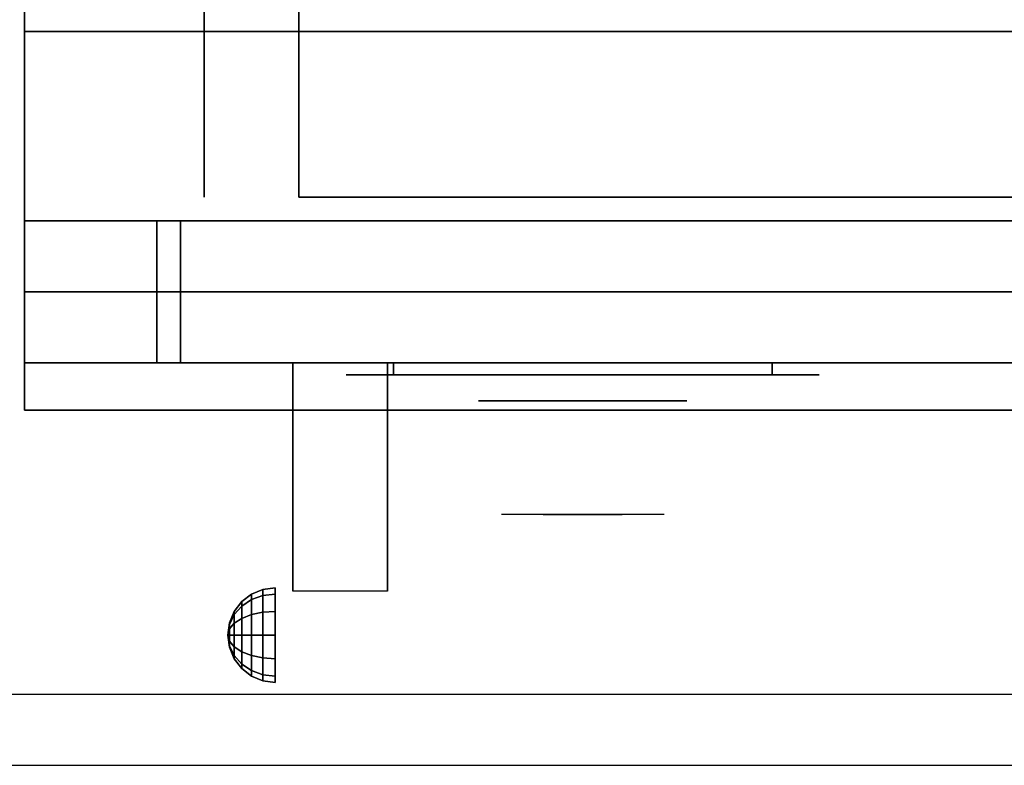
# Model space of a CAD drawing. Extents: x -36 to 36, y -20.9 to 21.
# Drawn here: x 0.1 to 10.5, y -20.9 to -13.1 of the extents above; entities that cross this region are included whole.
import ezdxf

# ---------------------------------------------------------------- set-up
doc = ezdxf.new("R2010")
doc.units = 0
for name, color, linetype in [('3D', 254, 'CONTINUOUS'), ('3D-BLACK', 250, 'CONTINUOUS'), ('3D-CHROME', 254, 'CONTINUOUS'), ('3D-FLAT', 7, 'CONTINUOUS'), ('3D-NON', 43, 'CONTINUOUS'), ('3D-VHC', 1, 'CONTINUOUS')]:
    doc.layers.add(name, color=color, linetype=linetype)

msp = doc.modelspace()

# ---------------------------------------------------------------- linework, layer by layer
at = {"layer": '3D', "extrusion": (1, 0, 0)}
msp.add_arc((-20.836, 19.744, 2.938), 4.902, 32.4662, 62.8207, dxfattribs=at)
at = {"layer": '3D'}
for points in [[(2.396, -19.221, 24.25), (2.5, -19.142, 24.25), (2.5, -19.2, 24.033), (2.396, -19.269, 24.073)], [(2.396, -19.269, 24.427), (2.5, -19.2, 24.467), (2.5, -19.142, 24.25), (2.396, -19.221, 24.25)], [(2.5, -19.142, 24.25), (2.621, -19.092, 24.25), (2.621, -19.157, 24.009), (2.5, -19.2, 24.033)], [(2.5, -19.2, 24.467), (2.621, -19.157, 24.491), (2.621, -19.092, 24.25), (2.5, -19.142, 24.25)], [(2.621, -19.092, 24.25), (2.75, -19.075, 24.25), (2.75, -19.142, 24), (2.621, -19.157, 24.009)], [(2.621, -19.157, 24.491), (2.75, -19.142, 24.5), (2.75, -19.075, 24.25), (2.621, -19.092, 24.25)], [(2.621, -19.157, 24.009), (2.75, -19.142, 24), (2.75, -19.325, 23.817), (2.621, -19.334, 23.832)], [(2.621, -19.334, 24.668), (2.75, -19.325, 24.683), (2.75, -19.142, 24.5), (2.621, -19.157, 24.491)], [(2.317, -19.325, 24.25), (2.396, -19.221, 24.25), (2.396, -19.269, 24.073), (2.317, -19.358, 24.125)], [(2.317, -19.358, 24.375), (2.396, -19.269, 24.427), (2.396, -19.221, 24.25), (2.317, -19.325, 24.25)], [(2.396, -19.269, 24.073), (2.5, -19.2, 24.033), (2.5, -19.358, 23.875), (2.396, -19.398, 23.944)], [(2.396, -19.398, 24.556), (2.5, -19.358, 24.625), (2.5, -19.2, 24.467), (2.396, -19.269, 24.427)], [(2.5, -19.2, 24.033), (2.621, -19.157, 24.009), (2.621, -19.334, 23.832), (2.5, -19.358, 23.875)], [(2.5, -19.358, 24.625), (2.621, -19.334, 24.668), (2.621, -19.157, 24.491), (2.5, -19.2, 24.467)], [(2.267, -19.446, 24.25), (2.317, -19.325, 24.25), (2.317, -19.358, 24.125), (2.267, -19.463, 24.185)], [(2.267, -19.463, 24.315), (2.317, -19.358, 24.375), (2.317, -19.325, 24.25), (2.267, -19.446, 24.25)], [(2.317, -19.358, 24.125), (2.396, -19.269, 24.073), (2.396, -19.398, 23.944), (2.317, -19.45, 24.033)], [(2.317, -19.45, 24.467), (2.396, -19.398, 24.556), (2.396, -19.269, 24.427), (2.317, -19.358, 24.375)], [(2.5, -19.358, 23.875), (2.621, -19.334, 23.832), (2.621, -19.575, 23.767), (2.5, -19.575, 23.817)], [(2.5, -19.575, 24.683), (2.621, -19.575, 24.733), (2.621, -19.334, 24.668), (2.5, -19.358, 24.625)], [(2.621, -19.334, 23.832), (2.75, -19.325, 23.817), (2.75, -19.575, 23.75), (2.621, -19.575, 23.767)], [(2.621, -19.575, 24.733), (2.75, -19.575, 24.75), (2.75, -19.325, 24.683), (2.621, -19.334, 24.668)], [(2.25, -19.575, 24.25), (2.267, -19.446, 24.25), (2.267, -19.463, 24.185), (2.25, -19.575, 24.25)], [(2.25, -19.575, 24.25), (2.267, -19.463, 24.315), (2.267, -19.446, 24.25), (2.25, -19.575, 24.25)], [(2.267, -19.463, 24.185), (2.317, -19.358, 24.125), (2.317, -19.45, 24.033), (2.267, -19.51, 24.138)], [(2.267, -19.51, 24.362), (2.317, -19.45, 24.467), (2.317, -19.358, 24.375), (2.267, -19.463, 24.315)], [(2.267, -19.51, 24.138), (2.317, -19.45, 24.033), (2.317, -19.575, 24), (2.267, -19.575, 24.121)], [(2.267, -19.575, 24.379), (2.317, -19.575, 24.5), (2.317, -19.45, 24.467), (2.267, -19.51, 24.362)], [(2.317, -19.45, 24.033), (2.396, -19.398, 23.944), (2.396, -19.575, 23.896), (2.317, -19.575, 24)], [(2.317, -19.575, 24.5), (2.396, -19.575, 24.604), (2.396, -19.398, 24.556), (2.317, -19.45, 24.467)], [(2.396, -19.398, 23.944), (2.5, -19.358, 23.875), (2.5, -19.575, 23.817), (2.396, -19.575, 23.896)], [(2.396, -19.575, 24.604), (2.5, -19.575, 24.683), (2.5, -19.358, 24.625), (2.396, -19.398, 24.556)], [(2.25, -19.575, 24.25), (2.267, -19.463, 24.185), (2.267, -19.51, 24.138), (2.25, -19.575, 24.25)], [(2.25, -19.575, 24.25), (2.267, -19.51, 24.362), (2.267, -19.463, 24.315), (2.25, -19.575, 24.25)], [(2.25, -19.575, 24.25), (2.267, -19.51, 24.138), (2.267, -19.575, 24.121), (2.25, -19.575, 24.25)], [(2.25, -19.575, 24.25), (2.267, -19.575, 24.379), (2.267, -19.51, 24.362), (2.25, -19.575, 24.25)], [(2.25, -19.575, 24.25), (2.267, -19.64, 24.362), (2.267, -19.575, 24.379), (2.25, -19.575, 24.25)], [(2.25, -19.575, 24.25), (2.267, -19.687, 24.315), (2.267, -19.64, 24.362), (2.25, -19.575, 24.25)], [(2.25, -19.575, 24.25), (2.267, -19.704, 24.25), (2.267, -19.687, 24.315), (2.25, -19.575, 24.25)], [(2.25, -19.575, 24.25), (2.267, -19.687, 24.185), (2.267, -19.704, 24.25), (2.25, -19.575, 24.25)], [(2.25, -19.575, 24.25), (2.267, -19.64, 24.138), (2.267, -19.687, 24.185), (2.25, -19.575, 24.25)], [(2.25, -19.575, 24.25), (2.267, -19.575, 24.121), (2.267, -19.64, 24.138), (2.25, -19.575, 24.25)], [(2.267, -19.64, 24.362), (2.317, -19.7, 24.467), (2.317, -19.575, 24.5), (2.267, -19.575, 24.379)], [(2.267, -19.575, 24.121), (2.317, -19.575, 24), (2.317, -19.7, 24.033), (2.267, -19.64, 24.138)], [(2.267, -19.687, 24.315), (2.317, -19.792, 24.375), (2.317, -19.7, 24.467), (2.267, -19.64, 24.362)], [(2.267, -19.64, 24.138), (2.317, -19.7, 24.033), (2.317, -19.792, 24.125), (2.267, -19.687, 24.185)], [(2.317, -19.7, 24.467), (2.396, -19.752, 24.556), (2.396, -19.575, 24.604), (2.317, -19.575, 24.5)], [(2.317, -19.575, 24), (2.396, -19.575, 23.896), (2.396, -19.752, 23.944), (2.317, -19.7, 24.033)], [(2.396, -19.752, 24.556), (2.5, -19.792, 24.625), (2.5, -19.575, 24.683), (2.396, -19.575, 24.604)], [(2.396, -19.575, 23.896), (2.5, -19.575, 23.817), (2.5, -19.792, 23.875), (2.396, -19.752, 23.944)], [(2.5, -19.792, 24.625), (2.621, -19.816, 24.668), (2.621, -19.575, 24.733), (2.5, -19.575, 24.683)], [(2.5, -19.575, 23.817), (2.621, -19.575, 23.767), (2.621, -19.816, 23.832), (2.5, -19.792, 23.875)], [(2.621, -19.816, 24.668), (2.75, -19.825, 24.683), (2.75, -19.575, 24.75), (2.621, -19.575, 24.733)], [(2.621, -19.575, 23.767), (2.75, -19.575, 23.75), (2.75, -19.825, 23.817), (2.621, -19.816, 23.832)], [(2.267, -19.704, 24.25), (2.317, -19.825, 24.25), (2.317, -19.792, 24.375), (2.267, -19.687, 24.315)], [(2.267, -19.687, 24.185), (2.317, -19.792, 24.125), (2.317, -19.825, 24.25), (2.267, -19.704, 24.25)], [(2.317, -19.792, 24.375), (2.396, -19.881, 24.427), (2.396, -19.752, 24.556), (2.317, -19.7, 24.467)], [(2.317, -19.7, 24.033), (2.396, -19.752, 23.944), (2.396, -19.881, 24.073), (2.317, -19.792, 24.125)], [(2.396, -19.881, 24.427), (2.5, -19.95, 24.467), (2.5, -19.792, 24.625), (2.396, -19.752, 24.556)], [(2.396, -19.752, 23.944), (2.5, -19.792, 23.875), (2.5, -19.95, 24.033), (2.396, -19.881, 24.073)], [(2.317, -19.825, 24.25), (2.396, -19.929, 24.25), (2.396, -19.881, 24.427), (2.317, -19.792, 24.375)], [(2.317, -19.792, 24.125), (2.396, -19.881, 24.073), (2.396, -19.929, 24.25), (2.317, -19.825, 24.25)], [(2.5, -19.95, 24.467), (2.621, -19.993, 24.491), (2.621, -19.816, 24.668), (2.5, -19.792, 24.625)], [(2.5, -19.792, 23.875), (2.621, -19.816, 23.832), (2.621, -19.993, 24.009), (2.5, -19.95, 24.033)], [(2.621, -19.993, 24.491), (2.75, -20.008, 24.5), (2.75, -19.825, 24.683), (2.621, -19.816, 24.668)], [(2.621, -19.816, 23.832), (2.75, -19.825, 23.817), (2.75, -20.008, 24), (2.621, -19.993, 24.009)], [(2.396, -19.929, 24.25), (2.5, -20.008, 24.25), (2.5, -19.95, 24.467), (2.396, -19.881, 24.427)], [(2.396, -19.881, 24.073), (2.5, -19.95, 24.033), (2.5, -20.008, 24.25), (2.396, -19.929, 24.25)], [(2.5, -20.008, 24.25), (2.621, -20.058, 24.25), (2.621, -19.993, 24.491), (2.5, -19.95, 24.467)], [(2.5, -19.95, 24.033), (2.621, -19.993, 24.009), (2.621, -20.058, 24.25), (2.5, -20.008, 24.25)], [(2.621, -20.058, 24.25), (2.75, -20.075, 24.25), (2.75, -20.008, 24.5), (2.621, -19.993, 24.491)], [(2.621, -19.993, 24.009), (2.75, -20.008, 24), (2.75, -20.075, 24.25), (2.621, -20.058, 24.25)]]:
    msp.add_3dface(points, dxfattribs=at)
at = {"layer": '3D', "invisible_edges": 1}
msp.add_3dface([(35.9, -20.2, 36), (-35.9, -20.2, 36), (-35.9, -20.95, 35.25), (35.9, -20.95, 35.25)], dxfattribs=at)
at = {"layer": '3D-BLACK', "extrusion": (0, 1, 0)}
for centre, start, end in [((-4, 30.5, -16.825), 270, 90), ((-4, 30.5, -16.825), 270, 90), ((-8, 30.5, -16.825), 90, 270), ((-8, 30.5, -16.825), 90, 270)]:
    msp.add_arc(centre, 0.5, start, end, dxfattribs=at)
at = {"layer": '3D-BLACK'}
for points in [[(8, -16.825, 30), (8, -16.7, 30), (4, -16.7, 30), (4, -16.825, 30)], [(4, -16.825, 31), (4, -16.7, 31), (8, -16.7, 31), (8, -16.825, 31)], [(8, -16.825, 30), (8, -16.7, 30), (4, -16.7, 30), (4, -16.825, 30)], [(4, -16.825, 31), (4, -16.7, 31), (8, -16.7, 31), (8, -16.825, 31)]]:
    msp.add_3dface(points, dxfattribs=at)
at = {"layer": '3D-BLACK', "invisible_edges": 15}
for points in [[(8.5, -16.825, 30.5), (8.433, -16.825, 30.25), (3.567, -16.825, 30.25), (3.5, -16.825, 30.5)], [(8.433, -16.825, 30.75), (8.5, -16.825, 30.5), (3.5, -16.825, 30.5), (3.567, -16.825, 30.75)], [(8.5, -16.825, 30.5), (8.433, -16.825, 30.25), (3.567, -16.825, 30.25), (3.5, -16.825, 30.5)], [(8.433, -16.825, 30.75), (8.5, -16.825, 30.5), (3.5, -16.825, 30.5), (3.567, -16.825, 30.75)], [(8.433, -16.825, 30.25), (8.25, -16.825, 30.067), (3.75, -16.825, 30.067), (3.567, -16.825, 30.25)], [(8.25, -16.825, 30.933), (8.433, -16.825, 30.75), (3.567, -16.825, 30.75), (3.75, -16.825, 30.933)], [(8.433, -16.825, 30.25), (8.25, -16.825, 30.067), (3.75, -16.825, 30.067), (3.567, -16.825, 30.25)], [(8.25, -16.825, 30.933), (8.433, -16.825, 30.75), (3.567, -16.825, 30.75), (3.75, -16.825, 30.933)], [(8.25, -16.825, 30.067), (8, -16.825, 30), (4, -16.825, 30), (3.75, -16.825, 30.067)], [(8, -16.825, 31), (8.25, -16.825, 30.933), (3.75, -16.825, 30.933), (4, -16.825, 31)], [(8.25, -16.825, 30.067), (8, -16.825, 30), (4, -16.825, 30), (3.75, -16.825, 30.067)], [(8, -16.825, 31), (8.25, -16.825, 30.933), (3.75, -16.825, 30.933), (4, -16.825, 31)]]:
    msp.add_3dface(points, dxfattribs=at)
at = {"layer": '3D-CHROME', "extrusion": (0, -1, 0)}
msp.add_circle((6, 30.5, 17.1), 1.1, dxfattribs=at)
for centre, radius, start, end in [((6, 30.5, 16.825), 0.2, 180, 0), ((6, 30.5, 16.825), 0.2, 0, 180), ((6, 30.5, 16.825), 0.2, 180, 0), ((6, 30.5, 16.825), 0.2, 0, 180), ((6, 30.5, 17.1), 1.1, 112.2526, 218.6926), ((6, 30.5, 17.1), 1.1, 321.3074, 67.7474)]:
    msp.add_arc(centre, radius, start, end, dxfattribs=at)
at = {"layer": '3D-CHROME', "extrusion": (0, 1, 0)}
for centre, radius, start, end in [((-6, 30.5, -18.3), 1.1, 218.6926, 321.3074), ((-4.823, 30.805, -18.3), 1.042, 136.8322, 252.2226), ((-6, 30.5, -18.3), 1.1, 218.6926, 321.3074), ((-4.823, 30.805, -18.3), 1.042, 136.8322, 252.2226), ((-6, 30.5, -18.3), 1.1, 67.7474, 112.2526), ((-6, 30.5, -18.3), 1.1, 67.7474, 112.2526), ((-7.177, 30.805, -18.3), 1.042, 287.7774, 43.1678), ((-7.177, 30.805, -18.3), 1.042, 287.7774, 43.1678)]:
    msp.add_arc(centre, radius, start, end, dxfattribs=at)
at = {"layer": '3D-CHROME', "invisible_edges": 15}
for points in [[(5.69, -17.7, 30.226), (5.451, -17.7, 29.973), (4.973, -17.7, 30.107), (4.902, -17.7, 30.438)], [(5.832, -17.7, 30.543), (5.69, -17.7, 30.226), (4.902, -17.7, 30.438), (4.935, -17.7, 30.776)], [(5.862, -17.7, 30.89), (5.832, -17.7, 30.543), (4.935, -17.7, 30.776), (5.07, -17.7, 31.087)], [(5.451, -17.7, 29.973), (5.141, -17.7, 29.812), (5.141, -17.7, 29.812), (4.973, -17.7, 30.107)], [(5.776, -17.7, 31.228), (5.862, -17.7, 30.89), (5.07, -17.7, 31.087), (5.293, -17.7, 31.343)], [(5.583, -17.7, 31.518), (5.776, -17.7, 31.228), (5.293, -17.7, 31.343), (5.583, -17.7, 31.518)], [(6.138, -17.7, 30.89), (6.168, -17.7, 30.543), (7.065, -17.7, 30.776), (6.93, -17.7, 31.087)], [(6.224, -17.7, 31.228), (6.138, -17.7, 30.89), (6.93, -17.7, 31.087), (6.707, -17.7, 31.343)], [(6.168, -17.7, 30.543), (6.31, -17.7, 30.226), (7.098, -17.7, 30.438), (7.065, -17.7, 30.776)], [(6.417, -17.7, 31.518), (6.224, -17.7, 31.228), (6.707, -17.7, 31.343), (6.417, -17.7, 31.518)], [(6.31, -17.7, 30.226), (6.549, -17.7, 29.973), (7.027, -17.7, 30.107), (7.098, -17.7, 30.438)], [(6.549, -17.7, 29.973), (6.859, -17.7, 29.812), (6.859, -17.7, 29.812), (7.027, -17.7, 30.107)], [(5.485, -18.3, 29.641), (5.264, -18.3, 29.86), (5.141, -18.3, 29.812), (5.382, -18.3, 29.59)], [(5.642, -18.3, 29.77), (5.382, -18.3, 29.59), (5.141, -18.3, 29.812), (5.451, -18.3, 29.973)], [(5.582, -18.3, 29.712), (5.379, -18.3, 29.923), (5.264, -18.3, 29.86), (5.485, -18.3, 29.641)], [(5.671, -18.3, 29.802), (5.485, -18.3, 30), (5.379, -18.3, 29.923), (5.582, -18.3, 29.712)], [(5.735, -18.3, 29.501), (5.485, -18.3, 29.641), (5.382, -18.3, 29.59), (5.677, -18.3, 29.449)], [(5.823, -18.3, 29.641), (5.677, -18.3, 29.449), (5.382, -18.3, 29.59), (5.642, -18.3, 29.77)], [(5.838, -18.3, 30.073), (5.642, -18.3, 29.77), (5.451, -18.3, 29.973), (5.69, -18.3, 30.226)], [(5.789, -18.3, 29.578), (5.582, -18.3, 29.712), (5.485, -18.3, 29.641), (5.735, -18.3, 29.501)], [(5.75, -18.3, 29.909), (5.581, -18.3, 30.089), (5.485, -18.3, 30), (5.671, -18.3, 29.802)], [(5.818, -18.3, 30.03), (5.665, -18.3, 30.19), (5.581, -18.3, 30.089), (5.75, -18.3, 29.909)], [(5.839, -18.3, 29.676), (5.671, -18.3, 29.802), (5.582, -18.3, 29.712), (5.789, -18.3, 29.578)], [(5.718, -18.3, 31.563), (5.583, -18.3, 31.518), (5.667, -18.3, 31.417), (5.79, -18.3, 31.459)], [(5.718, -18.3, 31.563), (5.885, -18.3, 31.253), (5.776, -18.3, 31.228), (5.583, -18.3, 31.518)], [(5.932, -18.3, 29.975), (5.823, -18.3, 29.641), (5.642, -18.3, 29.77), (5.838, -18.3, 30.073)], [(5.875, -18.3, 30.163), (5.735, -18.3, 30.3), (5.665, -18.3, 30.19), (5.818, -18.3, 30.03)], [(5.79, -18.3, 31.459), (5.667, -18.3, 31.417), (5.737, -18.3, 31.306), (5.851, -18.3, 31.34)], [(5.883, -18.3, 29.794), (5.75, -18.3, 29.909), (5.671, -18.3, 29.802), (5.839, -18.3, 29.676)], [(6, -18.3, 29.453), (5.735, -18.3, 29.501), (5.677, -18.3, 29.449), (6, -18.3, 29.4)], [(6, -18.3, 29.597), (6, -18.3, 29.4), (5.677, -18.3, 29.449), (5.823, -18.3, 29.641)], [(5.95, -18.3, 30.455), (5.838, -18.3, 30.073), (5.69, -18.3, 30.226), (5.832, -18.3, 30.543)], [(5.858, -18.3, 31.591), (5.718, -18.3, 31.563), (5.79, -18.3, 31.459), (5.899, -18.3, 31.485)], [(5.858, -18.3, 31.591), (5.953, -18.3, 31.268), (5.885, -18.3, 31.253), (5.718, -18.3, 31.563)], [(6, -18.3, 29.532), (5.789, -18.3, 29.578), (5.735, -18.3, 29.501), (6, -18.3, 29.453)], [(5.919, -18.3, 30.306), (5.791, -18.3, 30.419), (5.735, -18.3, 30.3), (5.875, -18.3, 30.163)], [(5.851, -18.3, 31.34), (5.737, -18.3, 31.306), (5.793, -18.3, 31.188), (5.9, -18.3, 31.208)], [(5.921, -18.3, 29.927), (5.818, -18.3, 30.03), (5.75, -18.3, 29.909), (5.883, -18.3, 29.794)], [(5.885, -18.3, 31.253), (5.966, -18.3, 30.866), (5.862, -18.3, 30.89), (5.776, -18.3, 31.228)], [(6, -18.3, 29.633), (5.839, -18.3, 29.676), (5.789, -18.3, 29.578), (6, -18.3, 29.532)], [(5.899, -18.3, 31.485), (5.79, -18.3, 31.459), (5.851, -18.3, 31.34), (5.933, -18.3, 31.36)], [(5.95, -18.3, 30.455), (5.832, -18.3, 30.543), (5.791, -18.3, 30.419), (5.919, -18.3, 30.306)], [(5.9, -18.3, 31.208), (5.793, -18.3, 31.188), (5.833, -18.3, 31.063), (5.937, -18.3, 31.066)], [(5.953, -18.3, 30.075), (5.875, -18.3, 30.163), (5.818, -18.3, 30.03), (5.921, -18.3, 29.927)], [(6, -18.3, 29.941), (6, -18.3, 29.597), (5.823, -18.3, 29.641), (5.932, -18.3, 29.975)], [(5.968, -18.3, 30.609), (5.857, -18.3, 30.672), (5.832, -18.3, 30.543), (5.95, -18.3, 30.455)], [(5.966, -18.3, 30.866), (5.95, -18.3, 30.455), (5.832, -18.3, 30.543), (5.862, -18.3, 30.89)], [(5.937, -18.3, 31.066), (5.833, -18.3, 31.063), (5.858, -18.3, 30.934), (5.961, -18.3, 30.917)], [(5.993, -18.3, 30.398), (5.932, -18.3, 29.975), (5.838, -18.3, 30.073), (5.95, -18.3, 30.455)], [(6, -18.3, 29.754), (5.883, -18.3, 29.794), (5.839, -18.3, 29.676), (6, -18.3, 29.633)], [(5.933, -18.3, 31.36), (5.851, -18.3, 31.34), (5.9, -18.3, 31.208), (5.962, -18.3, 31.22)], [(5.971, -18.3, 30.764), (5.866, -18.3, 30.803), (5.857, -18.3, 30.672), (5.968, -18.3, 30.609)], [(5.961, -18.3, 30.917), (5.858, -18.3, 30.934), (5.866, -18.3, 30.803), (5.971, -18.3, 30.764)], [(6, -18.3, 31.6), (5.858, -18.3, 31.591), (5.899, -18.3, 31.485), (6, -18.3, 31.493)], [(6, -18.3, 31.6), (6, -18.3, 31.273), (5.953, -18.3, 31.268), (5.858, -18.3, 31.591)], [(5.977, -18.3, 30.233), (5.919, -18.3, 30.306), (5.875, -18.3, 30.163), (5.953, -18.3, 30.075)], [(6, -18.3, 29.892), (5.921, -18.3, 29.927), (5.883, -18.3, 29.794), (6, -18.3, 29.754)], [(5.953, -18.3, 31.268), (6, -18.3, 30.85), (5.966, -18.3, 30.866), (5.885, -18.3, 31.253)], [(6, -18.3, 31.493), (5.899, -18.3, 31.485), (5.933, -18.3, 31.36), (6, -18.3, 31.367)], [(5.962, -18.3, 31.22), (5.9, -18.3, 31.208), (5.937, -18.3, 31.066), (5.983, -18.3, 31.067)], [(5.993, -18.3, 30.398), (5.95, -18.3, 30.455), (5.919, -18.3, 30.306), (5.977, -18.3, 30.233)], [(6, -18.3, 30.044), (5.953, -18.3, 30.075), (5.921, -18.3, 29.927), (6, -18.3, 29.892)], [(6, -18.3, 30.378), (6, -18.3, 29.941), (5.932, -18.3, 29.975), (5.993, -18.3, 30.398)], [(6, -18.3, 31.367), (5.933, -18.3, 31.36), (5.962, -18.3, 31.22), (6, -18.3, 31.224)], [(5.983, -18.3, 31.067), (5.937, -18.3, 31.066), (5.961, -18.3, 30.917), (5.997, -18.3, 30.905)], [(6.002, -18.3, 30.567), (5.968, -18.3, 30.609), (5.95, -18.3, 30.455), (5.993, -18.3, 30.398)], [(6, -18.3, 30.85), (5.993, -18.3, 30.398), (5.95, -18.3, 30.455), (5.966, -18.3, 30.866)], [(6, -18.3, 30.208), (5.977, -18.3, 30.233), (5.953, -18.3, 30.075), (6, -18.3, 30.044)], [(6, -18.3, 31.273), (6, -18.3, 30.844), (6, -18.3, 30.85), (5.953, -18.3, 31.268)], [(5.997, -18.3, 30.905), (5.961, -18.3, 30.917), (5.971, -18.3, 30.764), (6.004, -18.3, 30.738)], [(6, -18.3, 31.224), (5.962, -18.3, 31.22), (5.983, -18.3, 31.067), (6, -18.3, 31.067)], [(6.004, -18.3, 30.738), (5.971, -18.3, 30.764), (5.968, -18.3, 30.609), (6.002, -18.3, 30.567)], [(6, -18.3, 30.378), (5.993, -18.3, 30.398), (5.977, -18.3, 30.233), (6, -18.3, 30.208)], [(6, -18.3, 31.067), (5.983, -18.3, 31.067), (5.997, -18.3, 30.905), (6, -18.3, 30.901)], [(6, -18.3, 30.553), (6.002, -18.3, 30.567), (5.993, -18.3, 30.398), (6, -18.3, 30.378)], [(6, -18.3, 30.844), (6, -18.3, 30.378), (5.993, -18.3, 30.398), (6, -18.3, 30.85)], [(5.996, -18.3, 30.738), (6, -18.3, 30.729), (6, -18.3, 30.553), (5.998, -18.3, 30.567)], [(6.029, -18.3, 30.764), (5.996, -18.3, 30.738), (5.998, -18.3, 30.567), (6.032, -18.3, 30.609)], [(6.003, -18.3, 30.905), (6, -18.3, 30.901), (6, -18.3, 30.729), (5.996, -18.3, 30.738)], [(6.039, -18.3, 30.917), (6.003, -18.3, 30.905), (5.996, -18.3, 30.738), (6.029, -18.3, 30.764)], [(6, -18.3, 30.901), (5.997, -18.3, 30.905), (6.004, -18.3, 30.738), (6, -18.3, 30.729)], [(5.998, -18.3, 30.567), (6, -18.3, 30.553), (6, -18.3, 30.378), (6.007, -18.3, 30.398)], [(6.032, -18.3, 30.609), (5.998, -18.3, 30.567), (6.007, -18.3, 30.398), (6.05, -18.3, 30.455)], [(6.265, -18.3, 29.501), (6, -18.3, 29.453), (6, -18.3, 29.4), (6.323, -18.3, 29.449)], [(6.211, -18.3, 29.578), (6, -18.3, 29.532), (6, -18.3, 29.453), (6.265, -18.3, 29.501)], [(6.161, -18.3, 29.676), (6, -18.3, 29.633), (6, -18.3, 29.532), (6.211, -18.3, 29.578)], [(6.117, -18.3, 29.794), (6, -18.3, 29.754), (6, -18.3, 29.633), (6.161, -18.3, 29.676)], [(6.079, -18.3, 29.927), (6, -18.3, 29.892), (6, -18.3, 29.754), (6.117, -18.3, 29.794)], [(6.047, -18.3, 30.075), (6, -18.3, 30.044), (6, -18.3, 29.892), (6.079, -18.3, 29.927)], [(6.023, -18.3, 30.233), (6, -18.3, 30.208), (6, -18.3, 30.044), (6.047, -18.3, 30.075)], [(6.007, -18.3, 30.398), (6, -18.3, 30.378), (6, -18.3, 30.208), (6.023, -18.3, 30.233)], [(6, -18.3, 30.729), (6.004, -18.3, 30.738), (6.002, -18.3, 30.567), (6, -18.3, 30.553)], [(6.017, -18.3, 31.067), (6, -18.3, 31.067), (6, -18.3, 30.901), (6.003, -18.3, 30.905)], [(6.038, -18.3, 31.22), (6, -18.3, 31.224), (6, -18.3, 31.067), (6.017, -18.3, 31.067)], [(6.067, -18.3, 31.36), (6, -18.3, 31.367), (6, -18.3, 31.224), (6.038, -18.3, 31.22)], [(6.101, -18.3, 31.485), (6, -18.3, 31.493), (6, -18.3, 31.367), (6.067, -18.3, 31.36)], [(6.142, -18.3, 31.591), (6, -18.3, 31.6), (6, -18.3, 31.493), (6.101, -18.3, 31.485)], [(6.177, -18.3, 29.641), (6.323, -18.3, 29.449), (6, -18.3, 29.4), (6, -18.3, 29.597)], [(6.068, -18.3, 29.975), (6.177, -18.3, 29.641), (6, -18.3, 29.597), (6, -18.3, 29.941)], [(6.007, -18.3, 30.398), (6.068, -18.3, 29.975), (6, -18.3, 29.941), (6, -18.3, 30.378)], [(6, -18.3, 30.85), (6.007, -18.3, 30.398), (6, -18.3, 30.378), (6, -18.3, 30.844)], [(6.047, -18.3, 31.268), (6, -18.3, 30.85), (6, -18.3, 30.844), (6, -18.3, 31.273)], [(6.142, -18.3, 31.591), (6.047, -18.3, 31.268), (6, -18.3, 31.273), (6, -18.3, 31.6)], [(6.034, -18.3, 30.866), (6.05, -18.3, 30.455), (6.007, -18.3, 30.398), (6, -18.3, 30.85)], [(6.115, -18.3, 31.253), (6.034, -18.3, 30.866), (6, -18.3, 30.85), (6.047, -18.3, 31.268)], [(6.063, -18.3, 31.066), (6.017, -18.3, 31.067), (6.003, -18.3, 30.905), (6.039, -18.3, 30.917)], [(6.05, -18.3, 30.455), (6.007, -18.3, 30.398), (6.023, -18.3, 30.233), (6.081, -18.3, 30.306)], [(6.05, -18.3, 30.455), (6.162, -18.3, 30.073), (6.068, -18.3, 29.975), (6.007, -18.3, 30.398)], [(6.1, -18.3, 31.208), (6.038, -18.3, 31.22), (6.017, -18.3, 31.067), (6.063, -18.3, 31.066)], [(6.081, -18.3, 30.306), (6.023, -18.3, 30.233), (6.047, -18.3, 30.075), (6.125, -18.3, 30.163)], [(6.134, -18.3, 30.803), (6.029, -18.3, 30.764), (6.032, -18.3, 30.609), (6.143, -18.3, 30.672)], [(6.142, -18.3, 30.934), (6.039, -18.3, 30.917), (6.029, -18.3, 30.764), (6.134, -18.3, 30.803)], [(6.143, -18.3, 30.672), (6.032, -18.3, 30.609), (6.05, -18.3, 30.455), (6.168, -18.3, 30.543)], [(6.138, -18.3, 30.89), (6.168, -18.3, 30.543), (6.05, -18.3, 30.455), (6.034, -18.3, 30.866)], [(6.224, -18.3, 31.228), (6.138, -18.3, 30.89), (6.034, -18.3, 30.866), (6.115, -18.3, 31.253)], [(6.149, -18.3, 31.34), (6.067, -18.3, 31.36), (6.038, -18.3, 31.22), (6.1, -18.3, 31.208)], [(6.167, -18.3, 31.063), (6.063, -18.3, 31.066), (6.039, -18.3, 30.917), (6.142, -18.3, 30.934)], [(6.125, -18.3, 30.163), (6.047, -18.3, 30.075), (6.079, -18.3, 29.927), (6.182, -18.3, 30.03)], [(6.282, -18.3, 31.563), (6.115, -18.3, 31.253), (6.047, -18.3, 31.268), (6.142, -18.3, 31.591)], [(6.168, -18.3, 30.543), (6.05, -18.3, 30.455), (6.081, -18.3, 30.306), (6.209, -18.3, 30.419)], [(6.168, -18.3, 30.543), (6.31, -18.3, 30.226), (6.162, -18.3, 30.073), (6.05, -18.3, 30.455)], [(6.207, -18.3, 31.188), (6.1, -18.3, 31.208), (6.063, -18.3, 31.066), (6.167, -18.3, 31.063)], [(6.21, -18.3, 31.459), (6.101, -18.3, 31.485), (6.067, -18.3, 31.36), (6.149, -18.3, 31.34)], [(6.162, -18.3, 30.073), (6.358, -18.3, 29.77), (6.177, -18.3, 29.641), (6.068, -18.3, 29.975)], [(6.182, -18.3, 30.03), (6.079, -18.3, 29.927), (6.117, -18.3, 29.794), (6.25, -18.3, 29.909)], [(6.209, -18.3, 30.419), (6.081, -18.3, 30.306), (6.125, -18.3, 30.163), (6.265, -18.3, 30.3)], [(6.263, -18.3, 31.306), (6.149, -18.3, 31.34), (6.1, -18.3, 31.208), (6.207, -18.3, 31.188)], [(6.282, -18.3, 31.563), (6.142, -18.3, 31.591), (6.101, -18.3, 31.485), (6.21, -18.3, 31.459)], [(6.417, -18.3, 31.518), (6.224, -18.3, 31.228), (6.115, -18.3, 31.253), (6.282, -18.3, 31.563)], [(6.25, -18.3, 29.909), (6.117, -18.3, 29.794), (6.161, -18.3, 29.676), (6.329, -18.3, 29.802)], [(6.265, -18.3, 30.3), (6.125, -18.3, 30.163), (6.182, -18.3, 30.03), (6.335, -18.3, 30.19)], [(6.333, -18.3, 31.417), (6.21, -18.3, 31.459), (6.149, -18.3, 31.34), (6.263, -18.3, 31.306)], [(6.329, -18.3, 29.802), (6.161, -18.3, 29.676), (6.211, -18.3, 29.578), (6.418, -18.3, 29.712)], [(6.31, -18.3, 30.226), (6.549, -18.3, 29.973), (6.358, -18.3, 29.77), (6.162, -18.3, 30.073)], [(6.358, -18.3, 29.77), (6.618, -18.3, 29.59), (6.323, -18.3, 29.449), (6.177, -18.3, 29.641)], [(6.335, -18.3, 30.19), (6.182, -18.3, 30.03), (6.25, -18.3, 29.909), (6.419, -18.3, 30.089)], [(6.417, -18.3, 31.518), (6.282, -18.3, 31.563), (6.21, -18.3, 31.459), (6.333, -18.3, 31.417)], [(6.418, -18.3, 29.712), (6.211, -18.3, 29.578), (6.265, -18.3, 29.501), (6.515, -18.3, 29.641)], [(6.419, -18.3, 30.089), (6.25, -18.3, 29.909), (6.329, -18.3, 29.802), (6.515, -18.3, 30)], [(6.515, -18.3, 29.641), (6.265, -18.3, 29.501), (6.323, -18.3, 29.449), (6.618, -18.3, 29.59)], [(6.515, -18.3, 30), (6.329, -18.3, 29.802), (6.418, -18.3, 29.712), (6.621, -18.3, 29.923)], [(6.549, -18.3, 29.973), (6.859, -18.3, 29.812), (6.618, -18.3, 29.59), (6.358, -18.3, 29.77)], [(6.621, -18.3, 29.923), (6.418, -18.3, 29.712), (6.515, -18.3, 29.641), (6.736, -18.3, 29.86)], [(6.736, -18.3, 29.86), (6.515, -18.3, 29.641), (6.618, -18.3, 29.59), (6.859, -18.3, 29.812)]]:
    msp.add_3dface(points, dxfattribs=at)
at = {"layer": '3D-FLAT'}
for points in [[(0.1, -15.2, 26.8), (35.9, -15.2, 26.8), (35.9, 13.95, 26.8), (0.1, 13.95, 26.8)], [(0.1, -15.2, 6), (35.9, -15.2, 6), (35.9, 13.95, 6), (0.1, 13.95, 6)], [(30, 10.05, 25), (30, -14.95, 25), (3, -14.95, 25), (3, 10.05, 25)], [(3, 10.05, 11), (3, -14.95, 11), (30, -14.95, 11), (30, 10.05, 11)], [(35.9, -13.2, 27), (0.1, -13.2, 27), (0.1, -15.95, 27), (35.9, -15.95, 27)], [(2.938, -16.7, 24.438), (3.938, -16.7, 24.438), (3.938, -19.111, 24.438), (2.938, -19.111, 24.438)]]:
    msp.add_3dface(points, dxfattribs=at)
for points, invisible_edges in [([(35.9, -12.95, 36), (-35.9, -12.95, 36), (-35.9, -20.2, 36), (35.9, -20.2, 36)], 1), ([(35.9, -20.95, 34.5), (-35.9, -20.95, 34.5), (-35.9, -12.95, 34.5), (35.9, -12.95, 34.5)], 5)]:
    msp.add_3dface(points, dxfattribs=dict(at, invisible_edges=invisible_edges))
at = {"layer": '3D-NON'}
for points in [[(0.1, -15.2, 6), (0.1, 13.95, 6), (0.1, 13.95, 26.8), (0.1, -15.2, 26.8)], [(2, 10.05, 24), (2, -14.95, 24), (2, -14.95, 12), (2, 10.05, 12)], [(35.9, -13.2, 35.75), (0.1, -13.2, 35.75), (0.1, -13.2, 27), (35.9, -13.2, 27)], [(0.1, -15.2, 6), (35.9, -15.2, 6), (35.9, -15.2, 26.8), (0.1, -15.2, 26.8)], [(0.1, -15.2, 25.5), (0.1, -15.2, 26.5), (1.5, -15.2, 26.5), (1.5, -15.2, 25.5)], [(0.1, -15.2, 10.5), (0.1, -15.2, 25.5), (1.5, -15.2, 25.5), (1.5, -15.2, 10.5)], [(0.1, -15.2, 9.5), (0.1, -15.2, 10), (35.9, -15.2, 10), (35.9, -15.2, 9.5)], [(0.1, -15.2, 6), (0.1, -15.2, 9.5), (35.9, -15.2, 9.5), (35.9, -15.2, 6)], [(1.75, -15.2, 25.5), (1.75, -15.2, 26.5), (31.25, -15.2, 26.5), (31.25, -15.2, 25.5)], [(1.75, -15.2, 10.5), (1.75, -15.2, 25.5), (31.25, -15.2, 25.5), (31.25, -15.2, 10.5)], [(2.938, -17.095, 23.307), (2.938, -17.084, 22.898), (2.938, -16.7, 22.375), (2.938, -16.7, 22.891)], [(2.938, -17.126, 23.668), (2.938, -17.095, 23.307), (2.938, -16.7, 22.891), (2.938, -16.7, 23.406)], [(2.938, -17.16, 24.029), (2.938, -17.126, 23.668), (2.938, -16.7, 23.406), (2.938, -16.7, 23.922)], [(2.938, -17.178, 24.438), (2.938, -17.16, 24.029), (2.938, -16.7, 23.922), (2.938, -16.7, 24.438)], [(3.938, -17.095, 23.307), (3.938, -17.084, 22.898), (3.938, -16.7, 22.375), (3.938, -16.7, 22.891)], [(3.938, -17.126, 23.668), (3.938, -17.095, 23.307), (3.938, -16.7, 22.891), (3.938, -16.7, 23.406)], [(3.938, -17.16, 24.029), (3.938, -17.126, 23.668), (3.938, -16.7, 23.406), (3.938, -16.7, 23.922)], [(3.938, -17.178, 24.438), (3.938, -17.16, 24.029), (3.938, -16.7, 23.922), (3.938, -16.7, 24.438)], [(2.938, -17.542, 23.646), (2.938, -17.533, 23.366), (2.938, -17.084, 22.898), (2.938, -17.095, 23.307)], [(2.938, -17.58, 23.902), (2.938, -17.542, 23.646), (2.938, -17.095, 23.307), (2.938, -17.126, 23.668)], [(2.938, -17.625, 24.159), (2.938, -17.58, 23.902), (2.938, -17.126, 23.668), (2.938, -17.16, 24.029)], [(2.938, -17.656, 24.438), (2.938, -17.625, 24.159), (2.938, -17.16, 24.029), (2.938, -17.178, 24.438)], [(3.938, -17.542, 23.646), (3.938, -17.533, 23.366), (3.938, -17.084, 22.898), (3.938, -17.095, 23.307)], [(3.938, -17.58, 23.902), (3.938, -17.542, 23.646), (3.938, -17.095, 23.307), (3.938, -17.126, 23.668)], [(3.938, -17.625, 24.159), (3.938, -17.58, 23.902), (3.938, -17.126, 23.668), (3.938, -17.16, 24.029)], [(3.938, -17.656, 24.438), (3.938, -17.625, 24.159), (3.938, -17.16, 24.029), (3.938, -17.178, 24.438)], [(2.938, -18.038, 23.931), (2.938, -18.04, 23.77), (2.938, -17.533, 23.366), (2.938, -17.542, 23.646)], [(2.938, -18.063, 24.105), (2.938, -18.038, 23.931), (2.938, -17.542, 23.646), (2.938, -17.58, 23.902)], [(2.938, -18.1, 24.279), (2.938, -18.063, 24.105), (2.938, -17.58, 23.902), (2.938, -17.625, 24.159)], [(3.938, -18.038, 23.931), (3.938, -18.04, 23.77), (3.938, -17.533, 23.366), (3.938, -17.542, 23.646)], [(3.938, -18.063, 24.105), (3.938, -18.038, 23.931), (3.938, -17.542, 23.646), (3.938, -17.58, 23.902)], [(3.938, -18.1, 24.279), (3.938, -18.063, 24.105), (3.938, -17.58, 23.902), (3.938, -17.625, 24.159)], [(2.938, -18.134, 24.437), (2.938, -18.1, 24.279), (2.938, -17.625, 24.159), (2.938, -17.656, 24.438)], [(3.938, -18.134, 24.437), (3.938, -18.1, 24.279), (3.938, -17.625, 24.159), (3.938, -17.656, 24.438)], [(2.938, -19.079, 24.187), (2.938, -19.097, 24.104), (2.938, -18.04, 23.77), (2.938, -18.038, 23.931)], [(2.938, -19.075, 24.272), (2.938, -19.079, 24.187), (2.938, -18.038, 23.931), (2.938, -18.063, 24.105)], [(2.938, -19.086, 24.356), (2.938, -19.075, 24.272), (2.938, -18.063, 24.105), (2.938, -18.1, 24.279)], [(2.938, -19.111, 24.437), (2.938, -19.086, 24.356), (2.938, -18.1, 24.279), (2.938, -18.134, 24.437)], [(3.938, -19.079, 24.187), (3.938, -19.097, 24.104), (3.938, -18.04, 23.77), (3.938, -18.038, 23.931)], [(3.938, -19.075, 24.272), (3.938, -19.079, 24.187), (3.938, -18.038, 23.931), (3.938, -18.063, 24.105)], [(3.938, -19.086, 24.356), (3.938, -19.075, 24.272), (3.938, -18.063, 24.105), (3.938, -18.1, 24.279)], [(3.938, -19.111, 24.437), (3.938, -19.086, 24.356), (3.938, -18.1, 24.279), (3.938, -18.134, 24.437)]]:
    msp.add_3dface(points, dxfattribs=at)
for points, invisible_edges in [([(0.1, -13.2, 27), (0.1, -15.95, 27), (0.1, -16.7, 27.75), (0.1, -13.2, 27.75)], 4), ([(0.1, -13.2, 27.75), (0.1, -13.2, 36), (0.1, -16.7, 36), (0.1, -16.7, 27.75)], 10), ([(35.9, -20.95, 35.25), (-35.9, -20.95, 35.25), (-35.9, -20.95, 34.5), (35.9, -20.95, 34.5)], 1)]:
    msp.add_3dface(points, dxfattribs=dict(at, invisible_edges=invisible_edges))
at = {"layer": '3D-VHC'}
for points in [[(0.1, -15.95, 26.5), (0.1, -15.2, 26.5), (1.5, -15.2, 26.5), (1.5, -15.95, 26.5)], [(0.1, -16.7, 25.5), (0.1, -15.2, 25.5), (1.5, -15.2, 25.5), (1.5, -16.7, 25.5)], [(0.1, -16.7, 25.5), (0.1, -15.2, 25.5), (0.1, -15.2, 26.5), (0.1, -15.95, 26.5)], [(0.1, -16.7, 25.5), (0.1, -15.2, 25.5), (1.5, -15.2, 25.5), (1.5, -16.7, 25.5)], [(0.1, -16.7, 10.5), (0.1, -15.2, 10.5), (1.5, -15.2, 10.5), (1.5, -16.7, 10.5)], [(0.1, -16.7, 10.5), (0.1, -15.2, 10.5), (0.1, -15.2, 25.5), (0.1, -16.7, 25.5)], [(0.1, -16.7, 10), (0.1, -15.2, 10), (35.9, -15.2, 10), (35.9, -16.7, 10)], [(0.1, -17.2, 9.5), (0.1, -15.2, 9.5), (35.9, -15.2, 9.5), (35.9, -17.2, 9.5)], [(0.1, -17.2, 9.5), (0.1, -15.2, 9.5), (0.1, -15.2, 10), (0.1, -16.7, 10)], [(0.1, -17.2, 9.5), (0.1, -15.2, 9.5), (35.9, -15.2, 9.5), (35.9, -17.2, 9.5)], [(0.1, -17.2, 6), (0.1, -15.2, 6), (35.9, -15.2, 6), (35.9, -17.2, 6)], [(0.1, -17.2, 6), (0.1, -15.2, 6), (0.1, -15.2, 9.5), (0.1, -17.2, 9.5)], [(1.5, -16.7, 25.5), (1.5, -15.2, 25.5), (1.5, -15.2, 26.5), (1.5, -15.95, 26.5)], [(1.5, -16.7, 10.5), (1.5, -15.2, 10.5), (1.5, -15.2, 25.5), (1.5, -16.7, 25.5)], [(1.75, -15.95, 26.5), (1.75, -15.2, 26.5), (31.25, -15.2, 26.5), (31.25, -15.95, 26.5)], [(1.75, -16.7, 25.5), (1.75, -15.2, 25.5), (31.25, -15.2, 25.5), (31.25, -16.7, 25.5)], [(1.75, -16.7, 25.5), (1.75, -15.2, 25.5), (1.75, -15.2, 26.5), (1.75, -15.95, 26.5)], [(1.75, -16.7, 25.5), (1.75, -15.2, 25.5), (31.25, -15.2, 25.5), (31.25, -16.7, 25.5)], [(1.75, -16.7, 10.5), (1.75, -15.2, 10.5), (31.25, -15.2, 10.5), (31.25, -16.7, 10.5)], [(1.75, -16.7, 10.5), (1.75, -15.2, 10.5), (1.75, -15.2, 25.5), (1.75, -16.7, 25.5)], [(0.1, -15.95, 26.5), (0.1, -16.7, 25.5), (1.5, -16.7, 25.5), (1.5, -15.95, 26.5)], [(35.9, -15.95, 27), (0.1, -15.95, 27), (0.1, -16.7, 27.75), (35.9, -16.7, 27.75)], [(1.75, -15.95, 26.5), (1.75, -16.7, 25.5), (31.25, -16.7, 25.5), (31.25, -15.95, 26.5)], [(0.1, -16.7, 25.5), (0.1, -16.7, 10.5), (1.5, -16.7, 10.5), (1.5, -16.7, 25.5)], [(0.1, -16.7, 10), (0.1, -17.2, 9.5), (35.9, -17.2, 9.5), (35.9, -16.7, 10)], [(35.9, -16.7, 27.75), (0.1, -16.7, 27.75), (0.1, -16.7, 35.75), (35.9, -16.7, 35.75)], [(1.75, -16.7, 25.5), (1.75, -16.7, 10.5), (31.25, -16.7, 10.5), (31.25, -16.7, 25.5)], [(0.1, -17.2, 9.5), (0.1, -17.2, 6), (35.9, -17.2, 6), (35.9, -17.2, 9.5)]]:
    msp.add_3dface(points, dxfattribs=at)

doc.saveas('drawing.dxf')
